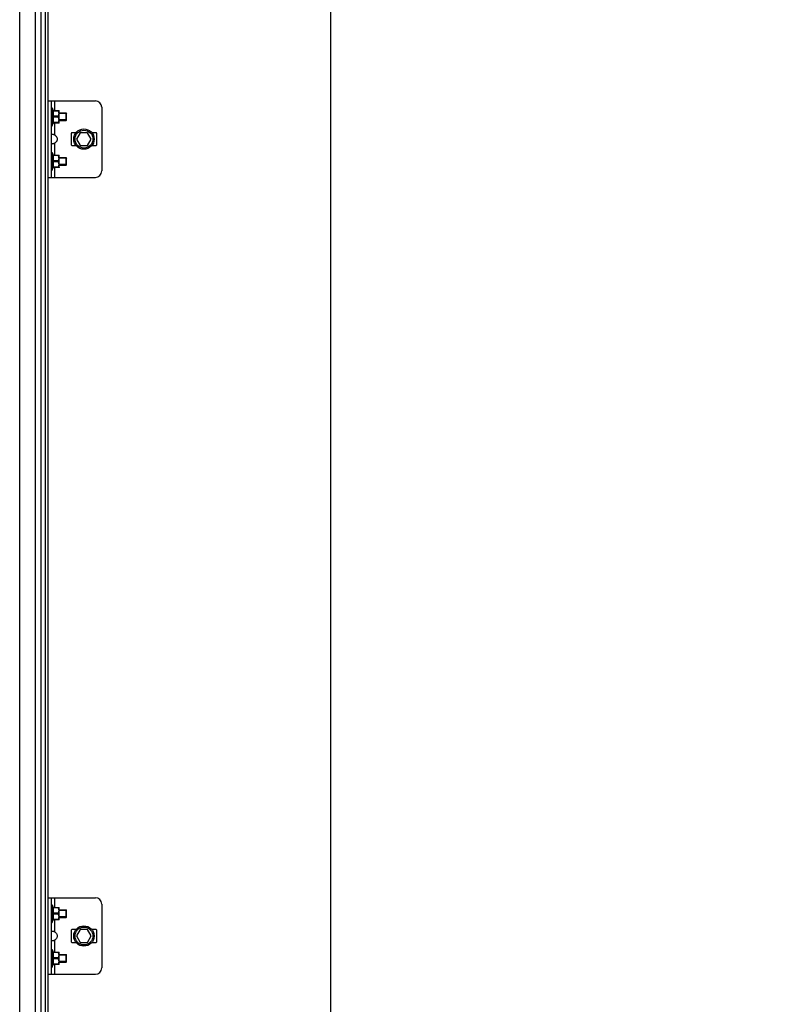
# Model space of a CAD drawing. Units: millimetres. Extents: x 1758 to 312044, y -37428 to 103662.
# Drawn here: x 73815 to 74414, y -7181 to -6408 of the extents above; entities that cross this region are included whole.
import ezdxf

# ---------------------------------------------------------------- set-up
doc = ezdxf.new("R2010")
doc.units = ezdxf.units.MM
doc.header["$LTSCALE"] = 46.255
doc.header["$PDMODE"] = 3
doc.header["$PDSIZE"] = 0.3125
doc.layers.get('0').update_dxf_attribs({"linetype": 'CONTINUOUS'})
doc.layers.get('Defpoints').update_dxf_attribs({"linetype": 'CONTINUOUS'})
doc.styles.get("Standard").update_dxf_attribs({"font": 'txt', "width": 0.8})
doc.dimstyles.new('DIMSTYLE_2', dxfattribs={"dimtxt": 5, "dimasz": 5, "dimexe": 0.18, "dimexo": 0.0625, "dimgap": 0.09, "dimtad": 1, "dimlfac": 10, "dimdsep": 46, "dimtxsty": 'Standard', "dimblk": '_FILLED', "dimblk1": '_FILLED', "dimblk2": '_FILLED', "dimcen": 0.09, "dimadec": 0, "dimazin": 0, "dimtol": 1, "dimtp": 5, "dimtm": 5, "dimtfac": 1, "dimtofl": 0, "dimtmove": 0, "dimatfit": 3, "dimldrblk": '_FILLED', "dimfxl": 1, "dimtolj": 1, "dimarcsym": 0})

# ---------------------------------------------------------------- blocks, each defined once
blk = doc.blocks.new('_FILLED')
at = {"color": 0, "linetype": 'ByBlock'}
blk.add_solid([(0, 0), (-1, 0.15), (-1, -0.15)], dxfattribs=at)
blk = doc.blocks.new('*D214')
at = {"color": 0, "linetype": 'Continuous', "lineweight": -2, "transparency": 16777216}
for p, q in [((75395.51, -4870.58), (74447.07, -4870.58)), ((74447.25, -11148.5), (74447.25, -4920.58)), ((75190.18, -11198.5), (74447.07, -11198.5))]:
    blk.add_line(p, q, dxfattribs=at)
at = {"layer": 'Defpoints', "color": 0, "linetype": 'Continuous', "transparency": 16777216}
for p in [(74447.25, -4870.58), (75396.01, -4870.58), (75190.68, -11198.5)]:
    blk.add_point(p, dxfattribs=at)
at = {"color": 0, "linetype": 'Continuous', "lineweight": -2, "transparency": 16777216, "xscale": 50, "yscale": 50, "zscale": 50}
for p, rotation in [((74447.25, -4870.58), 90), ((74447.25, -11198.5), 270)]:
    blk.add_blockref('_FILLED', p, dxfattribs=dict(at, rotation=rotation))
at = {"color": 0, "linetype": 'Continuous', "lineweight": 25, "transparency": 16777216, "insert": (74327.25, -8006.55), "char_height": 200, "attachment_point": 5, "rotation": 90}
blk.add_mtext('\\A1;BW', dxfattribs=at)

msp = doc.modelspace()

# ---------------------------------------------------------------- linework, layer by layer
at = {"color": 7, "linetype": 'Continuous'}
for p, q in [((74058.668, -11166.425), (74058.668, -4465.381)), ((73835.168, -8658.525), (73835.168, -5649.79)), ((73837.168, -8658.525), (73837.168, -5649.79)), ((73837.168, -6472.027), (73874.168, -6472.027)), ((73837.168, -6472.027), (73874.168, -6472.027)), ((73839.668, -6532.027), (73839.668, -6472.027)), ((73839.668, -6532.027), (73839.668, -6472.027)), ((73839.668, -6477.527), (73840.168, -6477.527)), ((73839.668, -6477.527), (73840.168, -6477.527)), ((73840.168, -6477.527), (73841.088, -6479.618)), ((73840.168, -6491.527), (73840.168, -6477.527)), ((73840.168, -6477.527), (73841.088, -6479.618)), ((73840.168, -6491.527), (73840.168, -6477.527)), ((73879.168, -6477.027), (73879.168, -6527.027)), ((73879.168, -6477.027), (73879.168, -6527.027)), ((73840.85, -6479.618), (73845.639, -6479.618)), ((73840.85, -6480.022), (73840.85, -6479.618)), ((73840.85, -6479.618), (73845.639, -6479.618)), ((73840.85, -6480.022), (73840.85, -6479.618)), ((73845.098, -6480.022), (73840.85, -6480.022)), ((73845.098, -6480.022), (73840.85, -6480.022)), ((73845.098, -6484.124), (73840.85, -6484.124)), ((73840.85, -6484.931), (73840.85, -6484.124)), ((73845.098, -6484.124), (73840.85, -6484.124)), ((73840.85, -6484.931), (73840.85, -6484.124)), ((73845.098, -6484.931), (73840.85, -6484.931)), ((73845.098, -6484.931), (73840.85, -6484.931)), ((73845.098, -6480.022), (73845.098, -6479.618)), ((73845.098, -6480.022), (73845.098, -6479.618)), ((73845.098, -6484.931), (73845.098, -6484.124)), ((73845.098, -6484.931), (73845.098, -6484.124)), ((73845.668, -6479.647), (73845.633, -6479.612)), ((73845.668, -6479.647), (73845.633, -6479.612)), ((73845.668, -6489.407), (73845.668, -6479.647)), ((73845.668, -6489.407), (73845.668, -6479.647)), ((73845.668, -6481.527), (73851.168, -6481.527)), ((73845.668, -6481.527), (73851.168, -6481.527)), ((73851.168, -6481.527), (73851.522, -6481.881)), ((73851.168, -6487.527), (73851.168, -6481.527)), ((73851.168, -6481.527), (73851.522, -6481.881)), ((73851.168, -6487.527), (73851.168, -6481.527)), ((73851.522, -6487.173), (73851.522, -6481.881)), ((73851.522, -6487.173), (73851.522, -6481.881)), ((73839.668, -6491.527), (73840.168, -6491.527)), ((73839.668, -6491.527), (73840.168, -6491.527)), ((73840.168, -6491.527), (73841.088, -6489.436)), ((73840.168, -6491.527), (73841.088, -6489.436)), ((73845.098, -6489.032), (73840.85, -6489.032)), ((73840.85, -6489.436), (73840.85, -6489.032)), ((73845.098, -6489.032), (73840.85, -6489.032)), ((73840.85, -6489.436), (73840.85, -6489.032)), ((73845.639, -6489.436), (73840.85, -6489.436)), ((73845.639, -6489.436), (73840.85, -6489.436)), ((73845.098, -6489.032), (73845.098, -6489.436)), ((73845.098, -6489.032), (73845.098, -6489.436)), ((73845.668, -6489.407), (73845.633, -6489.442)), ((73845.668, -6489.407), (73845.633, -6489.442)), ((73845.668, -6487.527), (73851.168, -6487.527)), ((73845.668, -6487.527), (73851.168, -6487.527)), ((73851.168, -6487.527), (73851.522, -6487.174)), ((73851.168, -6487.527), (73851.522, -6487.174)), ((73855.168, -6497.527), (73855.168, -6506.527)), ((73855.168, -6497.527), (73855.168, -6506.527)), ((73858.923, -6497.027), (73855.668, -6497.027)), ((73858.923, -6497.027), (73855.668, -6497.027)), ((73862.281, -6497.027), (73859.395, -6502.027)), ((73862.281, -6497.027), (73859.395, -6502.027)), ((73859.395, -6502.027), (73862.281, -6507.027)), ((73859.395, -6502.027), (73862.281, -6507.027)), ((73868.055, -6497.027), (73862.281, -6497.027)), ((73868.055, -6497.027), (73862.281, -6497.027)), ((73870.942, -6502.027), (73868.055, -6497.027)), ((73870.942, -6502.027), (73868.055, -6497.027)), ((73868.055, -6507.027), (73870.942, -6502.027)), ((73868.055, -6507.027), (73870.942, -6502.027)), ((73874.668, -6497.027), (73871.413, -6497.027)), ((73874.668, -6497.027), (73871.413, -6497.027)), ((73875.168, -6506.527), (73875.168, -6497.527)), ((73875.168, -6506.527), (73875.168, -6497.527)), ((73855.668, -6507.027), (73858.923, -6507.027)), ((73855.668, -6507.027), (73858.923, -6507.027)), ((73862.281, -6507.027), (73868.055, -6507.027)), ((73862.281, -6507.027), (73868.055, -6507.027)), ((73871.413, -6507.027), (73874.668, -6507.027)), ((73871.413, -6507.027), (73874.668, -6507.027)), ((73839.668, -6512.527), (73840.168, -6512.527)), ((73839.668, -6512.527), (73840.168, -6512.527)), ((73840.168, -6512.527), (73841.088, -6514.618)), ((73840.168, -6526.527), (73840.168, -6512.527)), ((73840.168, -6512.527), (73841.088, -6514.618)), ((73840.168, -6526.527), (73840.168, -6512.527)), ((73840.85, -6514.618), (73845.639, -6514.618)), ((73840.85, -6515.022), (73840.85, -6514.618)), ((73840.85, -6514.618), (73845.639, -6514.618)), ((73840.85, -6515.022), (73840.85, -6514.618)), ((73845.098, -6515.022), (73840.85, -6515.022)), ((73845.098, -6515.022), (73840.85, -6515.022)), ((73845.098, -6515.022), (73845.098, -6514.618)), ((73845.098, -6515.022), (73845.098, -6514.618)), ((73845.668, -6514.647), (73845.633, -6514.612)), ((73845.668, -6514.647), (73845.633, -6514.612)), ((73845.668, -6524.407), (73845.668, -6514.647)), ((73845.668, -6524.407), (73845.668, -6514.647)), ((73845.668, -6516.527), (73851.168, -6516.527)), ((73845.668, -6516.527), (73851.168, -6516.527)), ((73851.168, -6516.527), (73851.522, -6516.881)), ((73851.168, -6522.527), (73851.168, -6516.527)), ((73851.168, -6516.527), (73851.522, -6516.881)), ((73851.168, -6522.527), (73851.168, -6516.527)), ((73851.522, -6522.173), (73851.522, -6516.881)), ((73851.522, -6522.173), (73851.522, -6516.881)), ((73840.168, -6526.527), (73841.088, -6524.436)), ((73840.168, -6526.527), (73841.088, -6524.436)), ((73845.098, -6519.124), (73840.85, -6519.124)), ((73840.85, -6519.931), (73840.85, -6519.124)), ((73845.098, -6519.124), (73840.85, -6519.124)), ((73840.85, -6519.931), (73840.85, -6519.124)), ((73845.098, -6519.931), (73840.85, -6519.931)), ((73845.098, -6519.931), (73840.85, -6519.931)), ((73845.098, -6524.032), (73840.85, -6524.032)), ((73840.85, -6524.436), (73840.85, -6524.032)), ((73845.098, -6524.032), (73840.85, -6524.032)), ((73840.85, -6524.436), (73840.85, -6524.032)), ((73845.639, -6524.436), (73840.85, -6524.436)), ((73845.639, -6524.436), (73840.85, -6524.436)), ((73845.098, -6519.931), (73845.098, -6519.124)), ((73845.098, -6519.931), (73845.098, -6519.124)), ((73845.098, -6524.032), (73845.098, -6524.436)), ((73845.098, -6524.032), (73845.098, -6524.436)), ((73845.668, -6524.407), (73845.633, -6524.442)), ((73845.668, -6524.407), (73845.633, -6524.442)), ((73845.668, -6522.527), (73851.168, -6522.527)), ((73845.668, -6522.527), (73851.168, -6522.527)), ((73851.168, -6522.527), (73851.522, -6522.174)), ((73851.168, -6522.527), (73851.522, -6522.174)), ((73837.168, -6532.027), (73874.168, -6532.027)), ((73837.168, -6532.027), (73874.168, -6532.027)), ((73839.668, -6526.527), (73840.168, -6526.527)), ((73839.668, -6526.527), (73840.168, -6526.527)), ((73837.168, -7097.027), (73874.168, -7097.027)), ((73837.168, -7097.027), (73874.168, -7097.027)), ((73839.668, -7157.027), (73839.668, -7097.027)), ((73839.668, -7157.027), (73839.668, -7097.027)), ((73839.668, -7102.527), (73840.168, -7102.527)), ((73839.668, -7102.527), (73840.168, -7102.527)), ((73840.168, -7102.527), (73841.088, -7104.618)), ((73840.168, -7116.527), (73840.168, -7102.527)), ((73840.168, -7102.527), (73841.088, -7104.618)), ((73840.168, -7116.527), (73840.168, -7102.527)), ((73879.168, -7102.027), (73879.168, -7152.027)), ((73879.168, -7102.027), (73879.168, -7152.027)), ((73840.85, -7104.618), (73845.639, -7104.618)), ((73840.85, -7105.022), (73840.85, -7104.618)), ((73840.85, -7104.618), (73845.639, -7104.618)), ((73840.85, -7105.022), (73840.85, -7104.618)), ((73845.098, -7105.022), (73840.85, -7105.022)), ((73845.098, -7105.022), (73840.85, -7105.022)), ((73845.098, -7109.124), (73840.85, -7109.124)), ((73840.85, -7109.931), (73840.85, -7109.124)), ((73845.098, -7109.124), (73840.85, -7109.124)), ((73840.85, -7109.931), (73840.85, -7109.124)), ((73845.098, -7109.931), (73840.85, -7109.931)), ((73845.098, -7109.931), (73840.85, -7109.931)), ((73845.098, -7105.022), (73845.098, -7104.618)), ((73845.098, -7105.022), (73845.098, -7104.618)), ((73845.098, -7109.931), (73845.098, -7109.124)), ((73845.098, -7109.931), (73845.098, -7109.124)), ((73845.668, -7104.647), (73845.633, -7104.612)), ((73845.668, -7104.647), (73845.633, -7104.612)), ((73845.668, -7114.407), (73845.668, -7104.647)), ((73845.668, -7114.407), (73845.668, -7104.647)), ((73845.668, -7106.527), (73851.168, -7106.527)), ((73845.668, -7106.527), (73851.168, -7106.527)), ((73851.168, -7106.527), (73851.522, -7106.881)), ((73851.168, -7112.527), (73851.168, -7106.527)), ((73851.168, -7106.527), (73851.522, -7106.881)), ((73851.168, -7112.527), (73851.168, -7106.527)), ((73851.522, -7112.173), (73851.522, -7106.881)), ((73851.522, -7112.173), (73851.522, -7106.881)), ((73839.668, -7116.527), (73840.168, -7116.527)), ((73839.668, -7116.527), (73840.168, -7116.527)), ((73840.168, -7116.527), (73841.088, -7114.436)), ((73840.168, -7116.527), (73841.088, -7114.436)), ((73845.098, -7114.032), (73840.85, -7114.032)), ((73840.85, -7114.436), (73840.85, -7114.032)), ((73845.098, -7114.032), (73840.85, -7114.032)), ((73840.85, -7114.436), (73840.85, -7114.032)), ((73845.639, -7114.436), (73840.85, -7114.436)), ((73845.639, -7114.436), (73840.85, -7114.436)), ((73845.098, -7114.032), (73845.098, -7114.436)), ((73845.098, -7114.032), (73845.098, -7114.436)), ((73845.668, -7114.407), (73845.633, -7114.442)), ((73845.668, -7114.407), (73845.633, -7114.442)), ((73845.668, -7112.527), (73851.168, -7112.527)), ((73845.668, -7112.527), (73851.168, -7112.527)), ((73851.168, -7112.527), (73851.522, -7112.174)), ((73851.168, -7112.527), (73851.522, -7112.174)), ((73855.168, -7122.527), (73855.168, -7131.527)), ((73855.168, -7122.527), (73855.168, -7131.527)), ((73858.923, -7122.027), (73855.668, -7122.027)), ((73858.923, -7122.027), (73855.668, -7122.027)), ((73862.281, -7122.027), (73859.395, -7127.027)), ((73862.281, -7122.027), (73859.395, -7127.027)), ((73859.395, -7127.027), (73862.281, -7132.027)), ((73859.395, -7127.027), (73862.281, -7132.027)), ((73868.055, -7122.027), (73862.281, -7122.027)), ((73868.055, -7122.027), (73862.281, -7122.027)), ((73870.942, -7127.027), (73868.055, -7122.027)), ((73870.942, -7127.027), (73868.055, -7122.027)), ((73868.055, -7132.027), (73870.942, -7127.027)), ((73868.055, -7132.027), (73870.942, -7127.027)), ((73874.668, -7122.027), (73871.413, -7122.027)), ((73874.668, -7122.027), (73871.413, -7122.027)), ((73875.168, -7131.527), (73875.168, -7122.527)), ((73875.168, -7131.527), (73875.168, -7122.527)), ((73855.668, -7132.027), (73858.923, -7132.027)), ((73855.668, -7132.027), (73858.923, -7132.027)), ((73862.281, -7132.027), (73868.055, -7132.027)), ((73862.281, -7132.027), (73868.055, -7132.027)), ((73871.413, -7132.027), (73874.668, -7132.027)), ((73871.413, -7132.027), (73874.668, -7132.027)), ((73839.668, -7137.527), (73840.168, -7137.527)), ((73839.668, -7137.527), (73840.168, -7137.527)), ((73840.168, -7137.527), (73841.088, -7139.618)), ((73840.168, -7151.527), (73840.168, -7137.527)), ((73840.168, -7137.527), (73841.088, -7139.618)), ((73840.168, -7151.527), (73840.168, -7137.527)), ((73840.85, -7139.618), (73845.639, -7139.618)), ((73840.85, -7140.022), (73840.85, -7139.618)), ((73840.85, -7139.618), (73845.639, -7139.618)), ((73840.85, -7140.022), (73840.85, -7139.618)), ((73845.098, -7140.022), (73840.85, -7140.022)), ((73845.098, -7140.022), (73840.85, -7140.022)), ((73845.098, -7140.022), (73845.098, -7139.618)), ((73845.098, -7140.022), (73845.098, -7139.618)), ((73845.668, -7139.647), (73845.633, -7139.612)), ((73845.668, -7139.647), (73845.633, -7139.612)), ((73845.668, -7149.407), (73845.668, -7139.647)), ((73845.668, -7149.407), (73845.668, -7139.647)), ((73845.668, -7141.527), (73851.168, -7141.527)), ((73845.668, -7141.527), (73851.168, -7141.527)), ((73851.168, -7141.527), (73851.522, -7141.881)), ((73851.168, -7147.527), (73851.168, -7141.527)), ((73851.168, -7141.527), (73851.522, -7141.881)), ((73851.168, -7147.527), (73851.168, -7141.527)), ((73851.522, -7147.173), (73851.522, -7141.881)), ((73851.522, -7147.173), (73851.522, -7141.881)), ((73840.168, -7151.527), (73841.088, -7149.436)), ((73840.168, -7151.527), (73841.088, -7149.436)), ((73845.098, -7144.124), (73840.85, -7144.124)), ((73840.85, -7144.931), (73840.85, -7144.124)), ((73845.098, -7144.124), (73840.85, -7144.124)), ((73840.85, -7144.931), (73840.85, -7144.124)), ((73845.098, -7144.931), (73840.85, -7144.931)), ((73845.098, -7144.931), (73840.85, -7144.931)), ((73845.098, -7149.032), (73840.85, -7149.032)), ((73840.85, -7149.436), (73840.85, -7149.032)), ((73845.098, -7149.032), (73840.85, -7149.032)), ((73840.85, -7149.436), (73840.85, -7149.032)), ((73845.639, -7149.436), (73840.85, -7149.436)), ((73845.639, -7149.436), (73840.85, -7149.436)), ((73845.098, -7144.931), (73845.098, -7144.124)), ((73845.098, -7144.931), (73845.098, -7144.124)), ((73845.098, -7149.032), (73845.098, -7149.436)), ((73845.098, -7149.032), (73845.098, -7149.436)), ((73845.668, -7149.407), (73845.633, -7149.442)), ((73845.668, -7149.407), (73845.633, -7149.442)), ((73845.668, -7147.527), (73851.168, -7147.527)), ((73845.668, -7147.527), (73851.168, -7147.527)), ((73851.168, -7147.527), (73851.522, -7147.174)), ((73851.168, -7147.527), (73851.522, -7147.174)), ((73837.168, -7157.027), (73874.168, -7157.027)), ((73837.168, -7157.027), (73874.168, -7157.027)), ((73839.668, -7151.527), (73840.168, -7151.527)), ((73839.668, -7151.527), (73840.168, -7151.527))]:
    msp.add_line(p, q, dxfattribs=at)
at = {"color": 9, "linetype": 'Continuous'}
for p, q in [((73814.82, -8658.525), (73814.82, -5649.79)), ((73827.296, -8658.525), (73827.296, -5649.79)), ((73831.659, -8658.525), (73831.659, -5649.79)), ((73842.168, -6472.027), (73842.168, -6479.618)), ((73842.168, -6472.027), (73842.168, -6479.618)), ((73842.168, -6489.436), (73842.168, -6498.728)), ((73842.168, -6489.436), (73842.168, -6498.728)), ((73842.168, -6505.326), (73842.168, -6514.618)), ((73842.168, -6505.326), (73842.168, -6514.618)), ((73842.168, -6524.436), (73842.168, -6532.027)), ((73842.168, -6524.436), (73842.168, -6532.027)), ((73842.168, -7097.027), (73842.168, -7104.618)), ((73842.168, -7097.027), (73842.168, -7104.618)), ((73842.168, -7114.436), (73842.168, -7123.728)), ((73842.168, -7114.436), (73842.168, -7123.728)), ((73842.168, -7130.326), (73842.168, -7139.618)), ((73842.168, -7130.326), (73842.168, -7139.618)), ((73842.168, -7149.436), (73842.168, -7157.027)), ((73842.168, -7149.436), (73842.168, -7157.027))]:
    msp.add_line(p, q, dxfattribs=at)
at = {"color": 2, "linetype": 'Continuous'}
for p, q in [((73851.522, -6482.027), (73845.668, -6482.027)), ((73851.522, -6482.027), (73845.668, -6482.027)), ((73851.522, -6487.027), (73845.668, -6487.027)), ((73851.522, -6487.027), (73845.668, -6487.027)), ((73851.522, -6517.027), (73845.668, -6517.027)), ((73851.522, -6517.027), (73845.668, -6517.027)), ((73851.522, -6522.027), (73845.668, -6522.027)), ((73851.522, -6522.027), (73845.668, -6522.027)), ((73851.522, -7107.027), (73845.668, -7107.027)), ((73851.522, -7107.027), (73845.668, -7107.027)), ((73851.522, -7112.027), (73845.668, -7112.027)), ((73851.522, -7112.027), (73845.668, -7112.027)), ((73851.522, -7142.027), (73845.668, -7142.027)), ((73851.522, -7142.027), (73845.668, -7142.027)), ((73851.522, -7147.027), (73845.668, -7147.027)), ((73851.522, -7147.027), (73845.668, -7147.027))]:
    msp.add_line(p, q, dxfattribs=at)
at = {"color": 7, "linetype": 'Continuous'}
for centre, radius in [((73865.168, -6502.027), 8), ((73865.168, -6502.027), 8), ((73865.168, -6502.027), 7), ((73865.168, -6502.027), 7), ((73865.168, -7127.027), 8), ((73865.168, -7127.027), 8), ((73865.168, -7127.027), 7), ((73865.168, -7127.027), 7)]:
    msp.add_circle(centre, radius, dxfattribs=at)
for centre, radius, start, end in [((73874.168, -6477.027), 5, 0, 90), ((73874.168, -6477.027), 5, 0, 90), ((73855.668, -6497.527), 0.5, 90, 180), ((73855.668, -6497.527), 0.5, 90, 180), ((73874.668, -6497.527), 0.5, 0, 90), ((73874.668, -6497.527), 0.5, 0, 90), ((73855.668, -6506.527), 0.5, 180, 270), ((73855.668, -6506.527), 0.5, 180, 270), ((73874.668, -6506.527), 0.5, 270, 0), ((73874.668, -6506.527), 0.5, 270, 0), ((73874.168, -6527.027), 5, 270, 0), ((73874.168, -6527.027), 5, 270, 0), ((73874.168, -7102.027), 5, 0, 90), ((73874.168, -7102.027), 5, 0, 90), ((73855.668, -7122.527), 0.5, 90, 180), ((73855.668, -7122.527), 0.5, 90, 180), ((73874.668, -7122.527), 0.5, 0, 90), ((73874.668, -7122.527), 0.5, 0, 90), ((73855.668, -7131.527), 0.5, 180, 270), ((73855.668, -7131.527), 0.5, 180, 270), ((73874.668, -7131.527), 0.5, 270, 0), ((73874.668, -7131.527), 0.5, 270, 0), ((73874.168, -7152.027), 5, 270, 0), ((73874.168, -7152.027), 5, 270, 0)]:
    msp.add_arc(centre, radius, start, end, dxfattribs=at)
for points, start_tangent, end_tangent in [([(73840.85, -6480.022), (73840.952, -6480.542), (73841.027, -6481.053), (73841.072, -6481.563), (73841.088, -6482.073), (73841.072, -6482.583), (73841.027, -6483.093), (73840.952, -6483.604), (73840.85, -6484.124)], (0.2155161, -0.9765003), (-0.2155161, -0.9765003)), ([(73840.85, -6480.022), (73840.952, -6480.542), (73841.027, -6481.053), (73841.072, -6481.563), (73841.088, -6482.073), (73841.072, -6482.583), (73841.027, -6483.093), (73840.952, -6483.604), (73840.85, -6484.124)], (0.2155161, -0.9765003), (-0.2155161, -0.9765003)), ([(73840.85, -6484.931), (73840.952, -6485.451), (73841.027, -6485.962), (73841.072, -6486.471), (73841.088, -6486.982), (73841.072, -6487.492), (73841.027, -6488.001), (73840.952, -6488.512), (73840.85, -6489.032)], (0.2155161, -0.9765003), (-0.2155161, -0.9765003)), ([(73840.85, -6484.931), (73840.952, -6485.451), (73841.027, -6485.962), (73841.072, -6486.471), (73841.088, -6486.982), (73841.072, -6487.492), (73841.027, -6488.001), (73840.952, -6488.512), (73840.85, -6489.032)], (0.2155161, -0.9765003), (-0.2155161, -0.9765003)), ([(73845.098, -6484.124), (73845.316, -6483.641), (73845.475, -6483.181), (73845.58, -6482.733), (73845.633, -6482.292), (73845.633, -6481.853), (73845.58, -6481.412), (73845.475, -6480.964), (73845.316, -6480.504), (73845.098, -6480.022)], (0.4484504, 0.8938077), (-0.4484504, 0.8938077)), ([(73845.098, -6484.124), (73845.316, -6483.641), (73845.475, -6483.181), (73845.58, -6482.733), (73845.633, -6482.292), (73845.633, -6481.853), (73845.58, -6481.412), (73845.475, -6480.964), (73845.316, -6480.504), (73845.098, -6480.022)], (0.4484504, 0.8938077), (-0.4484504, 0.8938077)), ([(73845.098, -6489.032), (73845.316, -6488.55), (73845.475, -6488.089), (73845.58, -6487.642), (73845.633, -6487.201), (73845.633, -6486.762), (73845.58, -6486.32), (73845.475, -6485.873), (73845.316, -6485.413), (73845.098, -6484.931)], (0.4484504, 0.8938077), (-0.4484504, 0.8938077)), ([(73845.098, -6489.032), (73845.316, -6488.55), (73845.475, -6488.089), (73845.58, -6487.642), (73845.633, -6487.201), (73845.633, -6486.762), (73845.58, -6486.32), (73845.475, -6485.873), (73845.316, -6485.413), (73845.098, -6484.931)], (0.4484504, 0.8938077), (-0.4484504, 0.8938077)), ([(73839.712, -6498.475), (73839.848, -6498.305), (73840.079, -6498.208), (73840.4, -6498.176), (73840.794, -6498.208), (73841.237, -6498.305), (73841.702, -6498.475), (73842.168, -6498.728)], (0.4048961, 0.9143627), (0.8361237, -0.548541)), ([(73839.712, -6498.475), (73839.848, -6498.305), (73840.079, -6498.208), (73840.4, -6498.176), (73840.794, -6498.208), (73841.237, -6498.305), (73841.702, -6498.475), (73842.168, -6498.728)], (0.4048961, 0.9143627), (0.8361237, -0.548541)), ([(73842.168, -6498.728), (73843.011, -6499.404), (73843.61, -6500.129), (73843.995, -6500.883), (73844.18, -6501.643), (73844.18, -6502.412), (73843.994, -6503.171), (73843.61, -6503.925), (73843.01, -6504.65), (73842.168, -6505.326)], (0.8361237, -0.548541), (-0.8361237, -0.548541)), ([(73842.168, -6498.728), (73843.011, -6499.404), (73843.61, -6500.129), (73843.995, -6500.883), (73844.18, -6501.643), (73844.18, -6502.412), (73843.994, -6503.171), (73843.61, -6503.925), (73843.01, -6504.65), (73842.168, -6505.326)], (0.8361237, -0.548541), (-0.8361237, -0.548541)), ([(73842.168, -6505.326), (73841.702, -6505.579), (73841.237, -6505.749), (73840.794, -6505.846), (73840.4, -6505.878), (73840.079, -6505.846), (73839.848, -6505.749), (73839.712, -6505.579)], (-0.8361237, -0.548541), (-0.4049138, 0.9143549)), ([(73842.168, -6505.326), (73841.702, -6505.579), (73841.237, -6505.749), (73840.794, -6505.846), (73840.4, -6505.878), (73840.079, -6505.846), (73839.848, -6505.749), (73839.712, -6505.579)], (-0.8361237, -0.548541), (-0.4049138, 0.9143549)), ([(73840.85, -6515.022), (73840.952, -6515.542), (73841.027, -6516.053), (73841.072, -6516.563), (73841.088, -6517.073), (73841.072, -6517.583), (73841.027, -6518.093), (73840.952, -6518.604), (73840.85, -6519.124)], (0.2155161, -0.9765003), (-0.2155161, -0.9765003)), ([(73840.85, -6515.022), (73840.952, -6515.542), (73841.027, -6516.053), (73841.072, -6516.563), (73841.088, -6517.073), (73841.072, -6517.583), (73841.027, -6518.093), (73840.952, -6518.604), (73840.85, -6519.124)], (0.2155161, -0.9765003), (-0.2155161, -0.9765003)), ([(73845.098, -6519.124), (73845.316, -6518.641), (73845.475, -6518.181), (73845.58, -6517.733), (73845.633, -6517.292), (73845.633, -6516.853), (73845.58, -6516.412), (73845.475, -6515.964), (73845.316, -6515.504), (73845.098, -6515.022)], (0.4484504, 0.8938077), (-0.4484504, 0.8938077)), ([(73845.098, -6519.124), (73845.316, -6518.641), (73845.475, -6518.181), (73845.58, -6517.733), (73845.633, -6517.292), (73845.633, -6516.853), (73845.58, -6516.412), (73845.475, -6515.964), (73845.316, -6515.504), (73845.098, -6515.022)], (0.4484504, 0.8938077), (-0.4484504, 0.8938077)), ([(73840.85, -6519.931), (73840.952, -6520.451), (73841.027, -6520.962), (73841.072, -6521.471), (73841.088, -6521.982), (73841.072, -6522.492), (73841.027, -6523.001), (73840.952, -6523.512), (73840.85, -6524.032)], (0.2155161, -0.9765003), (-0.2155161, -0.9765003)), ([(73840.85, -6519.931), (73840.952, -6520.451), (73841.027, -6520.962), (73841.072, -6521.471), (73841.088, -6521.982), (73841.072, -6522.492), (73841.027, -6523.001), (73840.952, -6523.512), (73840.85, -6524.032)], (0.2155161, -0.9765003), (-0.2155161, -0.9765003)), ([(73845.098, -6524.032), (73845.316, -6523.55), (73845.475, -6523.089), (73845.58, -6522.642), (73845.633, -6522.201), (73845.633, -6521.762), (73845.58, -6521.32), (73845.475, -6520.873), (73845.316, -6520.413), (73845.098, -6519.931)], (0.4484504, 0.8938077), (-0.4484504, 0.8938077)), ([(73845.098, -6524.032), (73845.316, -6523.55), (73845.475, -6523.089), (73845.58, -6522.642), (73845.633, -6522.201), (73845.633, -6521.762), (73845.58, -6521.32), (73845.475, -6520.873), (73845.316, -6520.413), (73845.098, -6519.931)], (0.4484504, 0.8938077), (-0.4484504, 0.8938077)), ([(73840.85, -7105.022), (73840.952, -7105.542), (73841.027, -7106.053), (73841.072, -7106.563), (73841.088, -7107.073), (73841.072, -7107.583), (73841.027, -7108.093), (73840.952, -7108.604), (73840.85, -7109.124)], (0.2155161, -0.9765003), (-0.2155161, -0.9765003)), ([(73840.85, -7105.022), (73840.952, -7105.542), (73841.027, -7106.053), (73841.072, -7106.563), (73841.088, -7107.073), (73841.072, -7107.583), (73841.027, -7108.093), (73840.952, -7108.604), (73840.85, -7109.124)], (0.2155161, -0.9765003), (-0.2155161, -0.9765003)), ([(73840.85, -7109.931), (73840.952, -7110.451), (73841.027, -7110.962), (73841.072, -7111.471), (73841.088, -7111.982), (73841.072, -7112.492), (73841.027, -7113.001), (73840.952, -7113.512), (73840.85, -7114.032)], (0.2155161, -0.9765003), (-0.2155161, -0.9765003)), ([(73840.85, -7109.931), (73840.952, -7110.451), (73841.027, -7110.962), (73841.072, -7111.471), (73841.088, -7111.982), (73841.072, -7112.492), (73841.027, -7113.001), (73840.952, -7113.512), (73840.85, -7114.032)], (0.2155161, -0.9765003), (-0.2155161, -0.9765003)), ([(73845.098, -7109.124), (73845.316, -7108.641), (73845.475, -7108.181), (73845.58, -7107.733), (73845.633, -7107.292), (73845.633, -7106.853), (73845.58, -7106.412), (73845.475, -7105.964), (73845.316, -7105.504), (73845.098, -7105.022)], (0.4484504, 0.8938077), (-0.4484504, 0.8938077)), ([(73845.098, -7109.124), (73845.316, -7108.641), (73845.475, -7108.181), (73845.58, -7107.733), (73845.633, -7107.292), (73845.633, -7106.853), (73845.58, -7106.412), (73845.475, -7105.964), (73845.316, -7105.504), (73845.098, -7105.022)], (0.4484504, 0.8938077), (-0.4484504, 0.8938077)), ([(73845.098, -7114.032), (73845.316, -7113.55), (73845.475, -7113.089), (73845.58, -7112.642), (73845.633, -7112.201), (73845.633, -7111.762), (73845.58, -7111.32), (73845.475, -7110.873), (73845.316, -7110.413), (73845.098, -7109.931)], (0.4484504, 0.8938077), (-0.4484504, 0.8938077)), ([(73845.098, -7114.032), (73845.316, -7113.55), (73845.475, -7113.089), (73845.58, -7112.642), (73845.633, -7112.201), (73845.633, -7111.762), (73845.58, -7111.32), (73845.475, -7110.873), (73845.316, -7110.413), (73845.098, -7109.931)], (0.4484504, 0.8938077), (-0.4484504, 0.8938077)), ([(73839.712, -7123.475), (73839.848, -7123.305), (73840.079, -7123.208), (73840.4, -7123.176), (73840.794, -7123.208), (73841.237, -7123.305), (73841.702, -7123.475), (73842.168, -7123.728)], (0.4048961, 0.9143627), (0.8361237, -0.548541)), ([(73839.712, -7123.475), (73839.848, -7123.305), (73840.079, -7123.208), (73840.4, -7123.176), (73840.794, -7123.208), (73841.237, -7123.305), (73841.702, -7123.475), (73842.168, -7123.728)], (0.4048961, 0.9143627), (0.8361237, -0.548541)), ([(73842.168, -7123.728), (73843.011, -7124.404), (73843.61, -7125.129), (73843.995, -7125.883), (73844.18, -7126.643), (73844.18, -7127.412), (73843.994, -7128.171), (73843.61, -7128.925), (73843.01, -7129.65), (73842.168, -7130.326)], (0.8361237, -0.548541), (-0.8361237, -0.548541)), ([(73842.168, -7123.728), (73843.011, -7124.404), (73843.61, -7125.129), (73843.995, -7125.883), (73844.18, -7126.643), (73844.18, -7127.412), (73843.994, -7128.171), (73843.61, -7128.925), (73843.01, -7129.65), (73842.168, -7130.326)], (0.8361237, -0.548541), (-0.8361237, -0.548541)), ([(73842.168, -7130.326), (73841.702, -7130.579), (73841.237, -7130.749), (73840.794, -7130.846), (73840.4, -7130.878), (73840.079, -7130.846), (73839.848, -7130.749), (73839.712, -7130.579)], (-0.8361237, -0.548541), (-0.4049138, 0.9143549)), ([(73842.168, -7130.326), (73841.702, -7130.579), (73841.237, -7130.749), (73840.794, -7130.846), (73840.4, -7130.878), (73840.079, -7130.846), (73839.848, -7130.749), (73839.712, -7130.579)], (-0.8361237, -0.548541), (-0.4049138, 0.9143549)), ([(73840.85, -7140.022), (73840.952, -7140.542), (73841.027, -7141.053), (73841.072, -7141.563), (73841.088, -7142.073), (73841.072, -7142.583), (73841.027, -7143.093), (73840.952, -7143.604), (73840.85, -7144.124)], (0.2155161, -0.9765003), (-0.2155161, -0.9765003)), ([(73840.85, -7140.022), (73840.952, -7140.542), (73841.027, -7141.053), (73841.072, -7141.563), (73841.088, -7142.073), (73841.072, -7142.583), (73841.027, -7143.093), (73840.952, -7143.604), (73840.85, -7144.124)], (0.2155161, -0.9765003), (-0.2155161, -0.9765003)), ([(73845.098, -7144.124), (73845.316, -7143.641), (73845.475, -7143.181), (73845.58, -7142.733), (73845.633, -7142.292), (73845.633, -7141.853), (73845.58, -7141.412), (73845.475, -7140.964), (73845.316, -7140.504), (73845.098, -7140.022)], (0.4484504, 0.8938077), (-0.4484504, 0.8938077)), ([(73845.098, -7144.124), (73845.316, -7143.641), (73845.475, -7143.181), (73845.58, -7142.733), (73845.633, -7142.292), (73845.633, -7141.853), (73845.58, -7141.412), (73845.475, -7140.964), (73845.316, -7140.504), (73845.098, -7140.022)], (0.4484504, 0.8938077), (-0.4484504, 0.8938077)), ([(73840.85, -7144.931), (73840.952, -7145.451), (73841.027, -7145.962), (73841.072, -7146.471), (73841.088, -7146.982), (73841.072, -7147.492), (73841.027, -7148.001), (73840.952, -7148.512), (73840.85, -7149.032)], (0.2155161, -0.9765003), (-0.2155161, -0.9765003)), ([(73840.85, -7144.931), (73840.952, -7145.451), (73841.027, -7145.962), (73841.072, -7146.471), (73841.088, -7146.982), (73841.072, -7147.492), (73841.027, -7148.001), (73840.952, -7148.512), (73840.85, -7149.032)], (0.2155161, -0.9765003), (-0.2155161, -0.9765003)), ([(73845.098, -7149.032), (73845.316, -7148.55), (73845.475, -7148.089), (73845.58, -7147.642), (73845.633, -7147.201), (73845.633, -7146.762), (73845.58, -7146.32), (73845.475, -7145.873), (73845.316, -7145.413), (73845.098, -7144.931)], (0.4484504, 0.8938077), (-0.4484504, 0.8938077)), ([(73845.098, -7149.032), (73845.316, -7148.55), (73845.475, -7148.089), (73845.58, -7147.642), (73845.633, -7147.201), (73845.633, -7146.762), (73845.58, -7146.32), (73845.475, -7145.873), (73845.316, -7145.413), (73845.098, -7144.931)], (0.4484504, 0.8938077), (-0.4484504, 0.8938077))]:
    msp.add_spline(points, degree=3, dxfattribs=dict(at, start_tangent=start_tangent, end_tangent=end_tangent))

# ---------------------------------------------------------------- dimensions: what is measured, and where the dimension line sits
at = {"color": 82, "linetype": 'Continuous', "lineweight": 25}
dim = msp.add_linear_dim(base=(74447.251, -4870.584), p1=(75190.68, -11198.503), p2=(75396.01, -4870.584), angle=90, text='BW', dimstyle='DIMSTYLE_2', override={"dimtxt": 200, "dimasz": 50, "dimexo": 0.5, "dimgap": 20, "dimdec": 0, "dimlfac": 1, "dimtol": 0}, dxfattribs=at)
dim.commit()
dim.dimension.update_dxf_attribs({"geometry": '*D214', "text_midpoint": (74447.251, -8006.549), "dimtype": 160})

doc.saveas('drawing.dxf')
